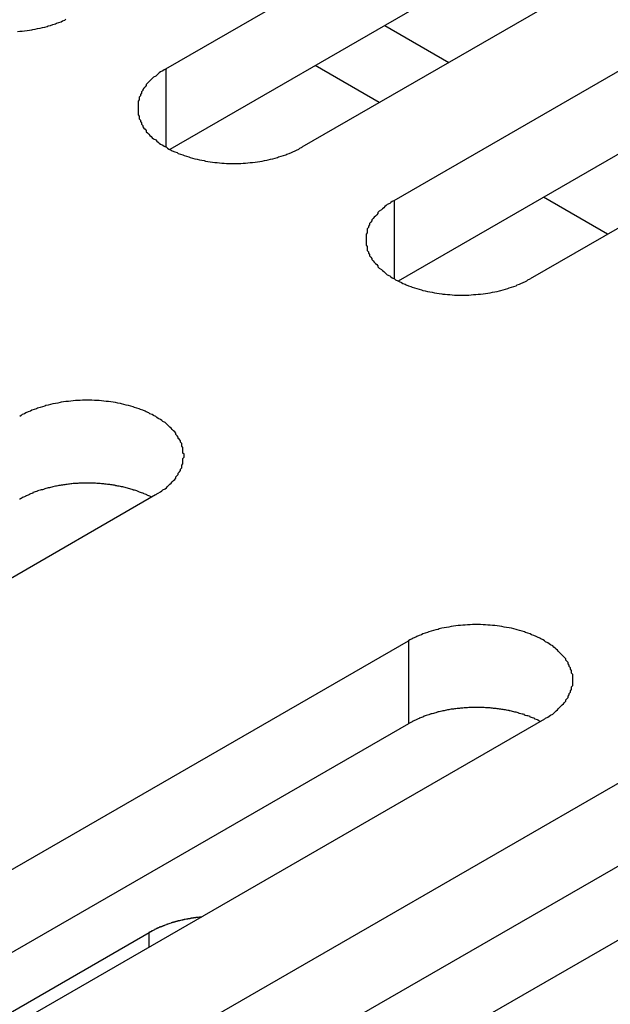
# Model space of a CAD drawing. Extents: x 0 to 1680, y 0 to 1188.
# Drawn here: x 1452 to 1457, y 965 to 973 of the extents above; entities that cross this region are included whole.
import ezdxf

# ---------------------------------------------------------------- set-up
doc = ezdxf.new("R2010")
doc.units = 0
doc.header["$LTSCALE"] = 4
doc.layers.add('VISIBLE__ISO_', color=7, linetype='CONTINUOUS')
doc.layers.add('VISIBLE_NARROW__ISO_', color=7, linetype='CONTINUOUS')

msp = doc.modelspace()

# ---------------------------------------------------------------- linework, layer by layer
at = {"layer": 'VISIBLE__ISO_'}
for p, q in [((1453.485, 972.7724), (1462.435, 977.9264)), ((1463.5865, 977.2632), (1454.6366, 972.1093)), ((1462.435, 977.2256), (1453.5186, 972.091)), ((1455.4176, 971.6595), (1464.3676, 976.8134)), ((1464.3676, 976.1127), (1455.4512, 970.9781)), ((1465.5192, 976.1503), (1456.5692, 970.9964)), ((1455.2918, 972.4866), (1454.7486, 972.7994)), ((1457.2244, 971.3737), (1456.6813, 971.6864)), ((1453.3973, 969.1698), (1444.4474, 964.0159)), ((1446.5893, 962.7824), (1455.5393, 967.9363)), ((1456.6908, 967.2732), (1447.7409, 962.1193)), ((1455.5393, 967.2356), (1446.6229, 962.101)), ((1448.5219, 961.6695), (1457.4719, 966.8234)), ((1457.4719, 966.1227), (1448.5555, 960.9881)), ((1458.6234, 966.1603), (1449.6735, 961.0063)), ((1447.2984, 961.9882), (1453.3437, 965.4695))]:
    msp.add_line(p, q, dxfattribs=at)
for points in [[(1452.23, 973.088, 0), (1452.25, 973.09, 0), (1452.27, 973.092, 0), (1452.29, 973.094, 0), (1452.31, 973.096, 0), (1452.33, 973.099, 0), (1452.35, 973.102, 0), (1452.36, 973.105, 0), (1452.38, 973.109, 0), (1452.4, 973.112, 0), (1452.42, 973.116, 0), (1452.44, 973.121, 0), (1452.46, 973.125, 0), (1452.48, 973.13, 0), (1452.49, 973.135, 0), (1452.51, 973.14, 0), (1452.53, 973.146, 0), (1452.55, 973.152, 0), (1452.56, 973.158, 0), (1452.58, 973.164, 0), (1452.6, 973.17, 0), (1452.61, 973.177, 0), (1452.63, 973.184, 0), (1452.64, 973.191, 0)], [(1453.49, 972.772, 0), (1453.47, 972.764, 0), (1453.46, 972.756, 0), (1453.44, 972.747, 0), (1453.43, 972.738, 0), (1453.42, 972.729, 0), (1453.41, 972.72, 0), (1453.4, 972.711, 0), (1453.38, 972.701, 0), (1453.37, 972.692, 0), (1453.36, 972.682, 0), (1453.35, 972.672, 0), (1453.34, 972.662, 0), (1453.33, 972.652, 0), (1453.32, 972.641, 0), (1453.32, 972.631, 0), (1453.31, 972.62, 0), (1453.3, 972.61, 0), (1453.29, 972.599, 0), (1453.29, 972.588, 0), (1453.28, 972.577, 0), (1453.28, 972.566, 0), (1453.27, 972.555, 0), (1453.27, 972.544, 0), (1453.26, 972.532, 0), (1453.26, 972.521, 0), (1453.26, 972.51, 0), (1453.25, 972.498, 0), (1453.25, 972.487, 0), (1453.25, 972.475, 0), (1453.25, 972.464, 0), (1453.25, 972.452, 0), (1453.25, 972.441, 0), (1453.25, 972.429, 0), (1453.25, 972.418, 0), (1453.25, 972.406, 0), (1453.25, 972.395, 0), (1453.25, 972.383, 0), (1453.26, 972.372, 0), (1453.26, 972.361, 0), (1453.26, 972.349, 0), (1453.27, 972.338, 0), (1453.27, 972.327, 0), (1453.28, 972.316, 0), (1453.28, 972.305, 0), (1453.29, 972.294, 0), (1453.29, 972.283, 0), (1453.3, 972.272, 0), (1453.31, 972.261, 0), (1453.32, 972.251, 0), (1453.32, 972.24, 0), (1453.33, 972.23, 0), (1453.34, 972.22, 0), (1453.35, 972.21, 0), (1453.36, 972.2, 0), (1453.37, 972.19, 0), (1453.38, 972.18, 0), (1453.4, 972.171, 0), (1453.41, 972.162, 0), (1453.42, 972.152, 0), (1453.43, 972.143, 0), (1453.44, 972.135, 0), (1453.46, 972.126, 0), (1453.47, 972.118, 0), (1453.49, 972.109, 0), (1453.5, 972.101, 0), (1453.51, 972.093, 0), (1453.53, 972.086, 0), (1453.54, 972.078, 0), (1453.56, 972.071, 0), (1453.58, 972.064, 0), (1453.59, 972.057, 0), (1453.61, 972.051, 0), (1453.63, 972.045, 0), (1453.64, 972.039, 0), (1453.66, 972.033, 0), (1453.68, 972.027, 0), (1453.69, 972.022, 0), (1453.71, 972.017, 0), (1453.73, 972.012, 0), (1453.75, 972.008, 0), (1453.77, 972.003, 0), (1453.79, 971.999, 0), (1453.81, 971.996, 0), (1453.82, 971.992, 0), (1453.84, 971.989, 0), (1453.86, 971.986, 0), (1453.88, 971.983, 0), (1453.9, 971.981, 0), (1453.92, 971.979, 0), (1453.94, 971.977, 0), (1453.96, 971.975, 0), (1453.98, 971.974, 0), (1454, 971.973, 0), (1454.02, 971.973, 0), (1454.04, 971.972, 0), (1454.06, 971.972, 0), (1454.08, 971.972, 0), (1454.1, 971.973, 0), (1454.12, 971.973, 0), (1454.14, 971.974, 0), (1454.16, 971.975, 0), (1454.18, 971.977, 0), (1454.2, 971.979, 0), (1454.22, 971.981, 0), (1454.24, 971.983, 0), (1454.26, 971.986, 0), (1454.28, 971.989, 0), (1454.3, 971.992, 0), (1454.32, 971.996, 0), (1454.34, 971.999, 0), (1454.35, 972.003, 0), (1454.37, 972.008, 0), (1454.39, 972.012, 0), (1454.41, 972.017, 0), (1454.43, 972.022, 0), (1454.44, 972.027, 0), (1454.46, 972.033, 0), (1454.48, 972.039, 0), (1454.5, 972.045, 0), (1454.51, 972.051, 0), (1454.53, 972.057, 0), (1454.55, 972.064, 0), (1454.56, 972.071, 0), (1454.58, 972.078, 0), (1454.59, 972.086, 0), (1454.61, 972.093, 0), (1454.62, 972.101, 0), (1454.64, 972.109, 0)], [(1455.42, 971.66, 0), (1455.4, 971.651, 0), (1455.39, 971.643, 0), (1455.38, 971.634, 0), (1455.36, 971.625, 0), (1455.35, 971.616, 0), (1455.34, 971.607, 0), (1455.33, 971.598, 0), (1455.32, 971.588, 0), (1455.31, 971.579, 0), (1455.29, 971.569, 0), (1455.28, 971.559, 0), (1455.28, 971.549, 0), (1455.27, 971.539, 0), (1455.26, 971.528, 0), (1455.25, 971.518, 0), (1455.24, 971.507, 0), (1455.23, 971.497, 0), (1455.23, 971.486, 0), (1455.22, 971.475, 0), (1455.21, 971.464, 0), (1455.21, 971.453, 0), (1455.2, 971.442, 0), (1455.2, 971.431, 0), (1455.19, 971.419, 0), (1455.19, 971.408, 0), (1455.19, 971.397, 0), (1455.19, 971.385, 0), (1455.18, 971.374, 0), (1455.18, 971.362, 0), (1455.18, 971.351, 0), (1455.18, 971.339, 0), (1455.18, 971.328, 0), (1455.18, 971.316, 0), (1455.18, 971.305, 0), (1455.18, 971.293, 0), (1455.18, 971.282, 0), (1455.19, 971.271, 0), (1455.19, 971.259, 0), (1455.19, 971.248, 0), (1455.19, 971.236, 0), (1455.2, 971.225, 0), (1455.2, 971.214, 0), (1455.21, 971.203, 0), (1455.21, 971.192, 0), (1455.22, 971.181, 0), (1455.23, 971.17, 0), (1455.23, 971.159, 0), (1455.24, 971.148, 0), (1455.25, 971.138, 0), (1455.26, 971.127, 0), (1455.27, 971.117, 0), (1455.28, 971.107, 0), (1455.28, 971.097, 0), (1455.29, 971.087, 0), (1455.31, 971.077, 0), (1455.32, 971.067, 0), (1455.33, 971.058, 0), (1455.34, 971.049, 0), (1455.35, 971.039, 0), (1455.36, 971.03, 0), (1455.38, 971.022, 0), (1455.39, 971.013, 0), (1455.4, 971.005, 0), (1455.42, 970.996, 0), (1455.43, 970.988, 0), (1455.45, 970.98, 0), (1455.46, 970.973, 0), (1455.48, 970.965, 0), (1455.49, 970.958, 0), (1455.51, 970.951, 0), (1455.52, 970.945, 0), (1455.54, 970.938, 0), (1455.56, 970.932, 0), (1455.57, 970.926, 0), (1455.59, 970.92, 0), (1455.61, 970.914, 0), (1455.63, 970.909, 0), (1455.65, 970.904, 0), (1455.66, 970.899, 0), (1455.68, 970.895, 0), (1455.7, 970.89, 0), (1455.72, 970.886, 0), (1455.74, 970.883, 0), (1455.76, 970.879, 0), (1455.78, 970.876, 0), (1455.8, 970.873, 0), (1455.82, 970.87, 0), (1455.83, 970.868, 0), (1455.85, 970.866, 0), (1455.87, 970.864, 0), (1455.89, 970.863, 0), (1455.91, 970.861, 0), (1455.93, 970.86, 0), (1455.95, 970.86, 0), (1455.97, 970.859, 0), (1455.99, 970.859, 0), (1456.01, 970.859, 0), (1456.03, 970.86, 0), (1456.05, 970.86, 0), (1456.07, 970.861, 0), (1456.09, 970.863, 0), (1456.11, 970.864, 0), (1456.13, 970.866, 0), (1456.15, 970.868, 0), (1456.17, 970.87, 0), (1456.19, 970.873, 0), (1456.21, 970.876, 0), (1456.23, 970.879, 0), (1456.25, 970.883, 0), (1456.27, 970.886, 0), (1456.29, 970.89, 0), (1456.31, 970.895, 0), (1456.32, 970.899, 0), (1456.34, 970.904, 0), (1456.36, 970.909, 0), (1456.38, 970.914, 0), (1456.39, 970.92, 0), (1456.41, 970.926, 0), (1456.43, 970.932, 0), (1456.45, 970.938, 0), (1456.46, 970.945, 0), (1456.48, 970.951, 0), (1456.49, 970.958, 0), (1456.51, 970.965, 0), (1456.53, 970.973, 0), (1456.54, 970.98, 0), (1456.55, 970.988, 0), (1456.57, 970.996, 0)], [(1453.4, 969.17, 0), (1453.41, 969.178, 0), (1453.42, 969.186, 0), (1453.44, 969.195, 0), (1453.45, 969.204, 0), (1453.46, 969.213, 0), (1453.48, 969.222, 0), (1453.49, 969.231, 0), (1453.5, 969.241, 0), (1453.51, 969.251, 0), (1453.52, 969.26, 0), (1453.53, 969.27, 0), (1453.54, 969.28, 0), (1453.55, 969.291, 0), (1453.56, 969.301, 0), (1453.57, 969.311, 0), (1453.57, 969.322, 0), (1453.58, 969.333, 0), (1453.59, 969.343, 0), (1453.59, 969.354, 0), (1453.6, 969.365, 0), (1453.61, 969.376, 0), (1453.61, 969.387, 0), (1453.62, 969.399, 0), (1453.62, 969.41, 0), (1453.62, 969.421, 0), (1453.63, 969.433, 0), (1453.63, 969.444, 0), (1453.63, 969.455, 0), (1453.63, 969.467, 0), (1453.63, 969.478, 0), (1453.64, 969.49, 0), (1453.64, 969.501, 0), (1453.64, 969.513, 0), (1453.63, 969.524, 0), (1453.63, 969.536, 0), (1453.63, 969.547, 0), (1453.63, 969.559, 0), (1453.63, 969.57, 0), (1453.62, 969.582, 0), (1453.62, 969.593, 0), (1453.62, 969.604, 0), (1453.61, 969.615, 0), (1453.61, 969.626, 0), (1453.6, 969.637, 0), (1453.59, 969.648, 0), (1453.59, 969.659, 0), (1453.58, 969.67, 0), (1453.57, 969.681, 0), (1453.57, 969.691, 0), (1453.56, 969.702, 0), (1453.55, 969.712, 0), (1453.54, 969.722, 0), (1453.53, 969.733, 0), (1453.52, 969.742, 0), (1453.51, 969.752, 0), (1453.5, 969.762, 0), (1453.49, 969.771, 0), (1453.48, 969.781, 0), (1453.46, 969.79, 0), (1453.45, 969.799, 0), (1453.44, 969.808, 0), (1453.42, 969.816, 0), (1453.41, 969.825, 0), (1453.4, 969.833, 0), (1453.38, 969.841, 0), (1453.37, 969.849, 0), (1453.35, 969.856, 0), (1453.34, 969.864, 0), (1453.32, 969.871, 0), (1453.31, 969.878, 0), (1453.29, 969.885, 0), (1453.27, 969.891, 0), (1453.26, 969.898, 0), (1453.24, 969.904, 0), (1453.22, 969.909, 0), (1453.21, 969.915, 0), (1453.19, 969.92, 0), (1453.17, 969.925, 0), (1453.15, 969.93, 0), (1453.13, 969.935, 0), (1453.11, 969.939, 0), (1453.1, 969.943, 0), (1453.08, 969.947, 0), (1453.06, 969.95, 0), (1453.04, 969.953, 0), (1453.02, 969.956, 0), (1453, 969.959, 0), (1452.98, 969.961, 0), (1452.96, 969.963, 0), (1452.94, 969.965, 0), (1452.92, 969.967, 0), (1452.9, 969.968, 0), (1452.88, 969.969, 0), (1452.86, 969.97, 0), (1452.84, 969.97, 0), (1452.82, 969.97, 0), (1452.8, 969.97, 0), (1452.78, 969.97, 0), (1452.76, 969.969, 0), (1452.74, 969.968, 0), (1452.72, 969.967, 0), (1452.7, 969.965, 0), (1452.68, 969.963, 0), (1452.66, 969.961, 0), (1452.64, 969.959, 0), (1452.62, 969.956, 0), (1452.6, 969.953, 0), (1452.59, 969.95, 0), (1452.57, 969.947, 0), (1452.55, 969.943, 0), (1452.53, 969.939, 0), (1452.51, 969.935, 0), (1452.49, 969.93, 0), (1452.47, 969.925, 0), (1452.46, 969.92, 0), (1452.44, 969.915, 0), (1452.42, 969.909, 0), (1452.4, 969.904, 0), (1452.39, 969.898, 0), (1452.37, 969.891, 0), (1452.35, 969.885, 0), (1452.34, 969.878, 0), (1452.32, 969.871, 0), (1452.3, 969.864, 0), (1452.29, 969.856, 0), (1452.27, 969.849, 0), (1452.26, 969.841, 0), (1452.25, 969.833, 0)], [(1453.36, 969.15, 0), (1453.36, 969.154, 0), (1453.35, 969.158, 0), (1453.34, 969.161, 0), (1453.33, 969.165, 0), (1453.33, 969.168, 0), (1453.32, 969.172, 0), (1453.31, 969.175, 0), (1453.3, 969.178, 0), (1453.3, 969.182, 0), (1453.29, 969.185, 0), (1453.28, 969.188, 0), (1453.27, 969.191, 0), (1453.26, 969.194, 0), (1453.26, 969.197, 0), (1453.25, 969.2, 0), (1453.24, 969.203, 0), (1453.23, 969.206, 0), (1453.22, 969.209, 0), (1453.21, 969.211, 0), (1453.21, 969.214, 0), (1453.2, 969.216, 0), (1453.19, 969.219, 0), (1453.18, 969.221, 0), (1453.17, 969.224, 0), (1453.16, 969.226, 0), (1453.15, 969.229, 0), (1453.15, 969.231, 0), (1453.14, 969.233, 0), (1453.13, 969.235, 0), (1453.12, 969.237, 0), (1453.11, 969.239, 0), (1453.1, 969.241, 0), (1453.09, 969.243, 0), (1453.08, 969.245, 0), (1453.07, 969.247, 0), (1453.06, 969.248, 0), (1453.06, 969.25, 0), (1453.05, 969.251, 0), (1453.04, 969.253, 0), (1453.03, 969.254, 0), (1453.02, 969.256, 0), (1453.01, 969.257, 0), (1453, 969.258, 0), (1452.99, 969.259, 0), (1452.98, 969.261, 0), (1452.97, 969.262, 0), (1452.96, 969.263, 0), (1452.95, 969.263, 0), (1452.94, 969.264, 0), (1452.93, 969.265, 0), (1452.92, 969.266, 0), (1452.91, 969.267, 0), (1452.9, 969.267, 0), (1452.89, 969.268, 0), (1452.89, 969.268, 0), (1452.88, 969.269, 0), (1452.87, 969.269, 0), (1452.86, 969.269, 0), (1452.85, 969.269, 0), (1452.84, 969.269, 0), (1452.83, 969.27, 0), (1452.82, 969.27, 0), (1452.81, 969.269, 0), (1452.8, 969.269, 0), (1452.79, 969.269, 0), (1452.78, 969.269, 0), (1452.77, 969.269, 0), (1452.76, 969.268, 0), (1452.75, 969.268, 0), (1452.74, 969.267, 0), (1452.73, 969.267, 0), (1452.72, 969.266, 0), (1452.71, 969.265, 0), (1452.7, 969.265, 0), (1452.69, 969.264, 0), (1452.68, 969.263, 0), (1452.67, 969.262, 0), (1452.66, 969.261, 0), (1452.66, 969.26, 0), (1452.65, 969.258, 0), (1452.64, 969.257, 0), (1452.63, 969.256, 0), (1452.62, 969.255, 0), (1452.61, 969.253, 0), (1452.6, 969.252, 0), (1452.59, 969.25, 0), (1452.58, 969.249, 0), (1452.57, 969.247, 0), (1452.56, 969.245, 0), (1452.55, 969.243, 0), (1452.54, 969.241, 0), (1452.54, 969.24, 0), (1452.53, 969.238, 0), (1452.52, 969.236, 0), (1452.51, 969.233, 0), (1452.5, 969.231, 0), (1452.49, 969.229, 0), (1452.48, 969.227, 0), (1452.47, 969.224, 0), (1452.46, 969.222, 0), (1452.46, 969.22, 0), (1452.45, 969.217, 0), (1452.44, 969.214, 0), (1452.43, 969.212, 0), (1452.42, 969.209, 0), (1452.41, 969.206, 0), (1452.4, 969.204, 0), (1452.4, 969.201, 0), (1452.39, 969.198, 0), (1452.38, 969.195, 0), (1452.37, 969.192, 0), (1452.36, 969.189, 0), (1452.36, 969.186, 0), (1452.35, 969.182, 0), (1452.34, 969.179, 0), (1452.33, 969.176, 0), (1452.33, 969.172, 0), (1452.32, 969.169, 0), (1452.31, 969.166, 0), (1452.3, 969.162, 0), (1452.3, 969.158, 0), (1452.29, 969.155, 0), (1452.28, 969.151, 0), (1452.27, 969.148, 0), (1452.27, 969.144, 0), (1452.26, 969.14, 0), (1452.25, 969.136, 0), (1452.25, 969.132, 0)], [(1456.69, 967.273, 0), (1456.7, 967.281, 0), (1456.72, 967.29, 0), (1456.73, 967.298, 0), (1456.74, 967.307, 0), (1456.76, 967.316, 0), (1456.77, 967.325, 0), (1456.78, 967.335, 0), (1456.79, 967.344, 0), (1456.8, 967.354, 0), (1456.81, 967.364, 0), (1456.82, 967.374, 0), (1456.83, 967.384, 0), (1456.84, 967.394, 0), (1456.85, 967.404, 0), (1456.86, 967.415, 0), (1456.87, 967.425, 0), (1456.87, 967.436, 0), (1456.88, 967.447, 0), (1456.89, 967.458, 0), (1456.89, 967.469, 0), (1456.9, 967.48, 0), (1456.9, 967.491, 0), (1456.91, 967.502, 0), (1456.91, 967.513, 0), (1456.92, 967.525, 0), (1456.92, 967.536, 0), (1456.92, 967.547, 0), (1456.93, 967.559, 0), (1456.93, 967.57, 0), (1456.93, 967.582, 0), (1456.93, 967.593, 0), (1456.93, 967.605, 0), (1456.93, 967.616, 0), (1456.93, 967.628, 0), (1456.93, 967.639, 0), (1456.93, 967.651, 0), (1456.92, 967.662, 0), (1456.92, 967.674, 0), (1456.92, 967.685, 0), (1456.91, 967.696, 0), (1456.91, 967.708, 0), (1456.9, 967.719, 0), (1456.9, 967.73, 0), (1456.89, 967.741, 0), (1456.89, 967.752, 0), (1456.88, 967.763, 0), (1456.87, 967.774, 0), (1456.87, 967.784, 0), (1456.86, 967.795, 0), (1456.85, 967.805, 0), (1456.84, 967.816, 0), (1456.83, 967.826, 0), (1456.82, 967.836, 0), (1456.81, 967.846, 0), (1456.8, 967.856, 0), (1456.79, 967.865, 0), (1456.78, 967.875, 0), (1456.77, 967.884, 0), (1456.76, 967.893, 0), (1456.74, 967.902, 0), (1456.73, 967.911, 0), (1456.72, 967.92, 0), (1456.7, 967.928, 0), (1456.69, 967.936, 0), (1456.68, 967.944, 0), (1456.66, 967.952, 0), (1456.65, 967.96, 0), (1456.63, 967.967, 0), (1456.62, 967.974, 0), (1456.6, 967.981, 0), (1456.58, 967.988, 0), (1456.57, 967.995, 0), (1456.55, 968.001, 0), (1456.53, 968.007, 0), (1456.52, 968.013, 0), (1456.5, 968.018, 0), (1456.48, 968.024, 0), (1456.46, 968.029, 0), (1456.45, 968.033, 0), (1456.43, 968.038, 0), (1456.41, 968.042, 0), (1456.39, 968.046, 0), (1456.37, 968.05, 0), (1456.35, 968.053, 0), (1456.33, 968.057, 0), (1456.31, 968.06, 0), (1456.29, 968.062, 0), (1456.27, 968.065, 0), (1456.25, 968.067, 0), (1456.23, 968.069, 0), (1456.21, 968.07, 0), (1456.19, 968.071, 0), (1456.17, 968.072, 0), (1456.15, 968.073, 0), (1456.14, 968.074, 0), (1456.12, 968.074, 0), (1456.1, 968.074, 0), (1456.08, 968.073, 0), (1456.06, 968.072, 0), (1456.04, 968.071, 0), (1456.02, 968.07, 0), (1456, 968.069, 0), (1455.98, 968.067, 0), (1455.96, 968.065, 0), (1455.94, 968.062, 0), (1455.92, 968.06, 0), (1455.9, 968.057, 0), (1455.88, 968.053, 0), (1455.86, 968.05, 0), (1455.84, 968.046, 0), (1455.82, 968.042, 0), (1455.8, 968.038, 0), (1455.79, 968.033, 0), (1455.77, 968.029, 0), (1455.75, 968.024, 0), (1455.73, 968.018, 0), (1455.71, 968.013, 0), (1455.7, 968.007, 0), (1455.68, 968.001, 0), (1455.66, 967.995, 0), (1455.65, 967.988, 0), (1455.63, 967.981, 0), (1455.61, 967.974, 0), (1455.6, 967.967, 0), (1455.58, 967.96, 0), (1455.57, 967.952, 0), (1455.55, 967.944, 0), (1455.54, 967.936, 0)], [(1456.66, 967.254, 0), (1456.65, 967.258, 0), (1456.64, 967.261, 0), (1456.64, 967.265, 0), (1456.63, 967.268, 0), (1456.62, 967.272, 0), (1456.61, 967.275, 0), (1456.61, 967.278, 0), (1456.6, 967.282, 0), (1456.59, 967.285, 0), (1456.58, 967.288, 0), (1456.57, 967.291, 0), (1456.57, 967.295, 0), (1456.56, 967.298, 0), (1456.55, 967.301, 0), (1456.54, 967.303, 0), (1456.53, 967.306, 0), (1456.52, 967.309, 0), (1456.52, 967.312, 0), (1456.51, 967.315, 0), (1456.5, 967.317, 0), (1456.49, 967.32, 0), (1456.48, 967.322, 0), (1456.47, 967.325, 0), (1456.47, 967.327, 0), (1456.46, 967.33, 0), (1456.45, 967.332, 0), (1456.44, 967.334, 0), (1456.43, 967.336, 0), (1456.42, 967.338, 0), (1456.41, 967.341, 0), (1456.4, 967.343, 0), (1456.39, 967.344, 0), (1456.39, 967.346, 0), (1456.38, 967.348, 0), (1456.37, 967.35, 0), (1456.36, 967.352, 0), (1456.35, 967.353, 0), (1456.34, 967.355, 0), (1456.33, 967.356, 0), (1456.32, 967.358, 0), (1456.31, 967.359, 0), (1456.3, 967.36, 0), (1456.29, 967.362, 0), (1456.28, 967.363, 0), (1456.27, 967.364, 0), (1456.26, 967.365, 0), (1456.25, 967.366, 0), (1456.25, 967.367, 0), (1456.24, 967.368, 0), (1456.23, 967.369, 0), (1456.22, 967.369, 0), (1456.21, 967.37, 0), (1456.2, 967.371, 0), (1456.19, 967.371, 0), (1456.18, 967.372, 0), (1456.17, 967.372, 0), (1456.16, 967.372, 0), (1456.15, 967.373, 0), (1456.14, 967.373, 0), (1456.13, 967.373, 0), (1456.12, 967.373, 0), (1456.11, 967.373, 0), (1456.1, 967.373, 0), (1456.09, 967.373, 0), (1456.08, 967.373, 0), (1456.07, 967.372, 0), (1456.06, 967.372, 0), (1456.05, 967.372, 0), (1456.04, 967.371, 0), (1456.03, 967.371, 0), (1456.02, 967.37, 0), (1456.02, 967.369, 0), (1456.01, 967.369, 0), (1456, 967.368, 0), (1455.99, 967.367, 0), (1455.98, 967.366, 0), (1455.97, 967.365, 0), (1455.96, 967.364, 0), (1455.95, 967.363, 0), (1455.94, 967.362, 0), (1455.93, 967.361, 0), (1455.92, 967.359, 0), (1455.91, 967.358, 0), (1455.9, 967.357, 0), (1455.89, 967.355, 0), (1455.88, 967.354, 0), (1455.87, 967.352, 0), (1455.86, 967.35, 0), (1455.86, 967.349, 0), (1455.85, 967.347, 0), (1455.84, 967.345, 0), (1455.83, 967.343, 0), (1455.82, 967.341, 0), (1455.81, 967.339, 0), (1455.8, 967.337, 0), (1455.79, 967.335, 0), (1455.78, 967.332, 0), (1455.78, 967.33, 0), (1455.77, 967.328, 0), (1455.76, 967.325, 0), (1455.75, 967.323, 0), (1455.74, 967.32, 0), (1455.73, 967.318, 0), (1455.72, 967.315, 0), (1455.72, 967.312, 0), (1455.71, 967.31, 0), (1455.7, 967.307, 0), (1455.69, 967.304, 0), (1455.68, 967.301, 0), (1455.67, 967.298, 0), (1455.67, 967.295, 0), (1455.66, 967.292, 0), (1455.65, 967.289, 0), (1455.64, 967.286, 0), (1455.63, 967.282, 0), (1455.63, 967.279, 0), (1455.62, 967.276, 0), (1455.61, 967.272, 0), (1455.6, 967.269, 0), (1455.6, 967.265, 0), (1455.59, 967.262, 0), (1455.58, 967.258, 0), (1455.57, 967.255, 0), (1455.57, 967.251, 0), (1455.56, 967.247, 0), (1455.55, 967.243, 0), (1455.55, 967.239, 0), (1455.54, 967.236, 0)], [(1453.79, 965.601, 0), (1453.78, 965.6, 0), (1453.78, 965.6, 0), (1453.77, 965.599, 0), (1453.77, 965.599, 0), (1453.77, 965.599, 0), (1453.76, 965.598, 0), (1453.76, 965.598, 0), (1453.76, 965.597, 0), (1453.75, 965.597, 0), (1453.75, 965.596, 0), (1453.74, 965.596, 0), (1453.74, 965.595, 0), (1453.74, 965.595, 0), (1453.73, 965.594, 0), (1453.73, 965.594, 0), (1453.72, 965.593, 0), (1453.72, 965.593, 0), (1453.72, 965.592, 0), (1453.71, 965.592, 0), (1453.71, 965.591, 0), (1453.71, 965.59, 0), (1453.7, 965.59, 0), (1453.7, 965.589, 0), (1453.69, 965.588, 0), (1453.69, 965.588, 0), (1453.69, 965.587, 0), (1453.68, 965.587, 0), (1453.68, 965.586, 0), (1453.67, 965.585, 0), (1453.67, 965.585, 0), (1453.67, 965.584, 0), (1453.66, 965.583, 0), (1453.66, 965.582, 0), (1453.66, 965.582, 0), (1453.65, 965.581, 0), (1453.65, 965.58, 0), (1453.64, 965.579, 0), (1453.64, 965.579, 0), (1453.64, 965.578, 0), (1453.63, 965.577, 0), (1453.63, 965.576, 0), (1453.63, 965.575, 0), (1453.62, 965.575, 0), (1453.62, 965.574, 0), (1453.62, 965.573, 0), (1453.61, 965.572, 0), (1453.61, 965.571, 0), (1453.6, 965.57, 0), (1453.6, 965.569, 0), (1453.6, 965.569, 0), (1453.59, 965.568, 0), (1453.59, 965.567, 0), (1453.59, 965.566, 0), (1453.58, 965.565, 0), (1453.58, 965.564, 0), (1453.58, 965.563, 0), (1453.57, 965.562, 0), (1453.57, 965.561, 0), (1453.56, 965.56, 0), (1453.56, 965.559, 0), (1453.56, 965.558, 0), (1453.55, 965.557, 0), (1453.55, 965.556, 0), (1453.55, 965.555, 0), (1453.54, 965.554, 0), (1453.54, 965.553, 0), (1453.54, 965.552, 0), (1453.53, 965.551, 0), (1453.53, 965.55, 0), (1453.53, 965.549, 0), (1453.52, 965.547, 0), (1453.52, 965.546, 0), (1453.52, 965.545, 0), (1453.51, 965.544, 0), (1453.51, 965.543, 0), (1453.51, 965.542, 0), (1453.5, 965.541, 0), (1453.5, 965.539, 0), (1453.5, 965.538, 0), (1453.49, 965.537, 0), (1453.49, 965.536, 0), (1453.49, 965.535, 0), (1453.48, 965.533, 0), (1453.48, 965.532, 0), (1453.48, 965.531, 0), (1453.47, 965.53, 0), (1453.47, 965.528, 0), (1453.47, 965.527, 0), (1453.46, 965.526, 0), (1453.46, 965.525, 0), (1453.46, 965.523, 0), (1453.45, 965.522, 0), (1453.45, 965.521, 0), (1453.45, 965.519, 0), (1453.44, 965.518, 0), (1453.44, 965.517, 0), (1453.44, 965.515, 0), (1453.43, 965.514, 0), (1453.43, 965.513, 0), (1453.43, 965.511, 0), (1453.42, 965.51, 0), (1453.42, 965.509, 0), (1453.42, 965.507, 0), (1453.41, 965.506, 0), (1453.41, 965.504, 0), (1453.41, 965.503, 0), (1453.41, 965.502, 0), (1453.4, 965.5, 0), (1453.4, 965.499, 0), (1453.4, 965.497, 0), (1453.39, 965.496, 0), (1453.39, 965.494, 0), (1453.39, 965.493, 0), (1453.38, 965.491, 0), (1453.38, 965.49, 0), (1453.38, 965.488, 0), (1453.38, 965.487, 0), (1453.37, 965.485, 0), (1453.37, 965.484, 0), (1453.37, 965.482, 0), (1453.36, 965.481, 0), (1453.36, 965.479, 0), (1453.36, 965.477, 0), (1453.35, 965.476, 0), (1453.35, 965.474, 0), (1453.35, 965.473, 0), (1453.35, 965.471, 0), (1453.34, 965.47, 0)]]:
    msp.add_polyline3d(points, dxfattribs=at)
at = {"layer": 'VISIBLE_NARROW__ISO_'}
for p, q in [((1455.3383, 973.1389), (1455.8814, 972.8262)), ((1453.485, 972.7724), (1453.485, 972.1093)), ((1455.4176, 971.6595), (1455.4176, 970.9964)), ((1455.5393, 967.9363), (1455.5393, 967.2356)), ((1453.3437, 965.3457), (1453.3437, 965.4695))]:
    msp.add_line(p, q, dxfattribs=at)

doc.saveas('drawing.dxf')
